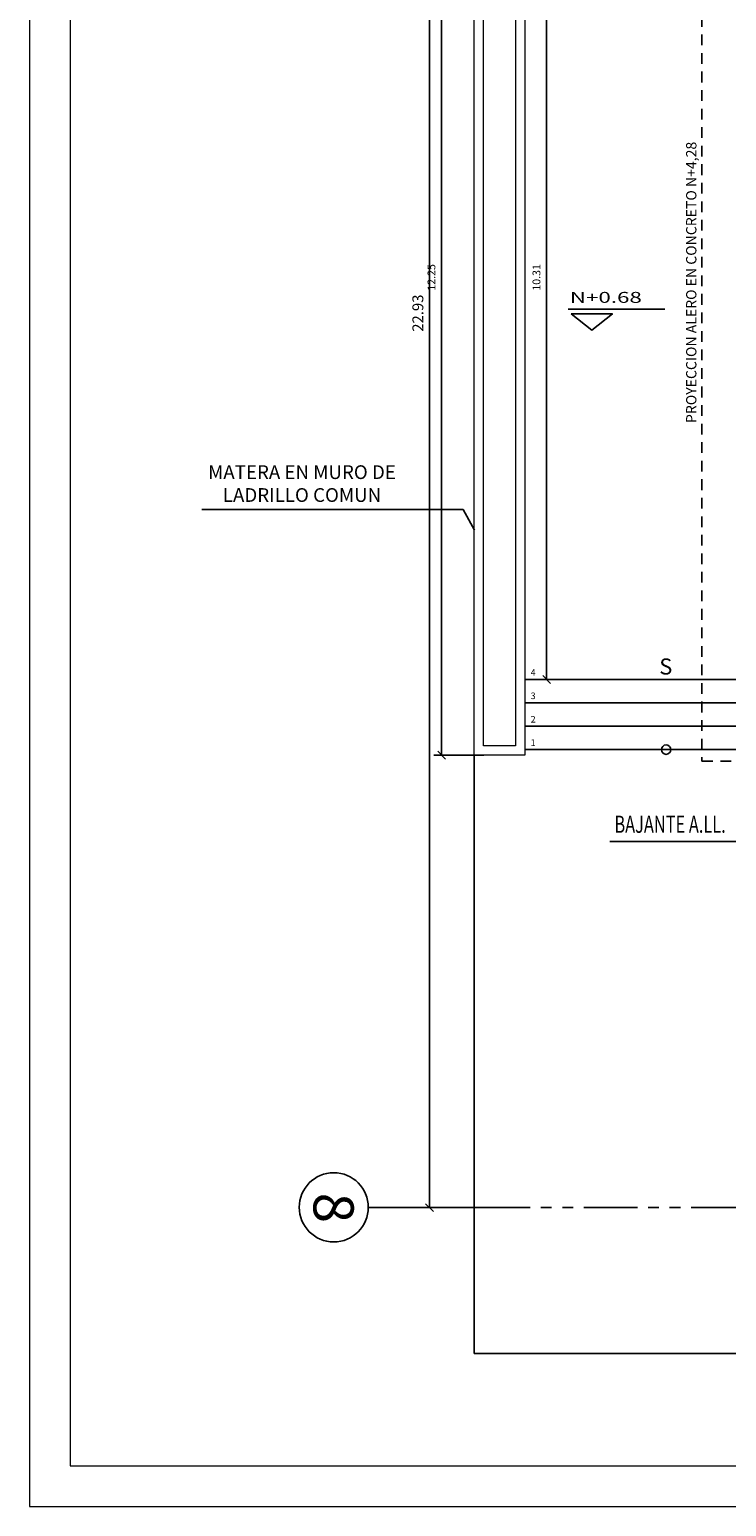
# Model space of a CAD drawing. Extents: x 370 to 3702, y 480 to 1151.
# Drawn here: x 3400 to 3409, y 1119 to 1138 of the extents above; entities that cross this region are included whole.
import ezdxf

# ---------------------------------------------------------------- set-up
doc = ezdxf.new("R2010")
doc.units = 0
doc.header["$LTSCALE"] = 1.1
doc.header["$MEASUREMENT"] = 0
doc.header["$PDMODE"] = 3
doc.header["$PDSIZE"] = 0.1
for name, pattern in [('HIDDEN2', [0.1875, 0.125, -0.0625]), ('PHANTOM', [2.5, 1.25, -0.25, 0.25, -0.25, 0.25, -0.25]), ('PHANTOM2', [1.25, 0.625, -0.125, 0.125, -0.125, 0.125, -0.125])]:
    doc.linetypes.add(name, pattern=pattern)
doc.layers.get('0').update_dxf_attribs({"color": 1, "linetype": 'CONTINUOUS'})
doc.layers.get('DEFPOINTS').update_dxf_attribs({"linetype": 'CONTINUOUS'})
for name, color, linetype in [('ANDEN', 144, 'CONTINUOUS'), ('COTAS', 8, 'CONTINUOUS'), ('CUBIERTAS', 24, 'CONTINUOUS'), ('EJES', 253, 'PHANTOM'), ('ESC', 7, 'CONTINUOUS'), ('TEXT', 7, 'CONTINUOUS'), ('TEXTOS', 7, 'CONTINUOUS')]:
    doc.layers.add(name, color=color, linetype=linetype)
doc.layers.add('EC-ROTULO', color=7, linetype='CONTINUOUS', lineweight=0)
doc.layers.add('MURO2', color=7, linetype='CONTINUOUS', lineweight=18)
doc.styles.add('A', font='arial.ttf')
doc.styles.add('ARIAL', font='arial.ttf')
doc.styles.add('BONITO2', font='ROMANS.SHX')
doc.styles.add('ROMANS', font='romans.shx')
doc.styles.get("Standard").update_dxf_attribs({"font": 'ROMANS.SHX'})
doc.dimstyles.new('Copy of STANDARD', dxfattribs={"dimtxt": 0.13, "dimasz": 0.05, "dimexe": 0.18, "dimexo": 0.0625, "dimgap": 0.09, "dimtad": 0, "dimzin": 4, "dimdsep": 46, "dimtxsty": 'Standard', "dimblk": 'ARCHTICK', "dimcen": 0.09, "dimclrd": 8, "dimclre": 8, "dimclrt": 3, "dimadec": 0, "dimazin": 0, "dimtfac": 1, "dimtofl": 0, "dimtmove": 2, "dimatfit": 3, "dimfxl": 1, "dimtolj": 1, "dimtzin": 0, "dimarcsym": 0})
doc.dimstyles.get("Standard").update_dxf_attribs({"dimtxt": 0.18, "dimasz": 0.18, "dimexe": 0.18, "dimexo": 0.0625, "dimgap": 0.09, "dimtad": 0, "dimtih": 1, "dimtoh": 1, "dimzin": 0, "dimdsep": 46, "dimtxsty": 'Standard', "dimcen": 0.09, "dimadec": 0, "dimazin": 0, "dimtfac": 1, "dimtofl": 0, "dimtmove": 2, "dimatfit": 3, "dimfxl": 1, "dimtolj": 1, "dimtzin": 0, "dimarcsym": 0})

# ---------------------------------------------------------------- blocks, each defined once
blk = doc.blocks.new('_Oblique')
at = {"color": 0, "linetype": 'ByBlock', "lineweight": -2}
blk.add_line((-0.5, -0.5), (0.5, 0.5), dxfattribs=at)
blk = doc.blocks.new('*D1151')
at = {"layer": 'COTAS', "color": 8, "lineweight": -2, "transparency": 16777216}
for p, q in [((3405.9, 1140.458), (3405.258, 1140.458)), ((3405.358, 1140.458), (3405.358, 1128.212)), ((3405.9, 1128.212), (3405.258, 1128.212))]:
    blk.add_line(p, q, dxfattribs=at)
at = {"layer": 'DEFPOINTS', "color": 0, "transparency": 16777216}
for p in [(3406.1, 1140.458), (3405.358, 1128.212), (3406.1, 1128.212)]:
    blk.add_point(p, dxfattribs=at)
at = {"layer": 'COTAS', "color": 8, "lineweight": -2, "transparency": 16777216, "xscale": 0.1, "yscale": 0.1, "zscale": 0.1}
for p, rotation in [((3405.358, 1140.458), 90), ((3405.358, 1128.212), 270)]:
    blk.add_blockref('_Oblique', p, dxfattribs=dict(at, rotation=rotation))
at = {"layer": 'COTAS', "color": 7, "transparency": 16777216, "insert": (3405.228, 1134.335), "char_height": 0.1, "attachment_point": 5, "rotation": 90, "style": 'ROMANS'}
blk.add_mtext('\\A1;12.25', dxfattribs=at)
blk = doc.blocks.new('DIMDOT2')
blk.add_line((-1, 0), (1, 0))
at = {"color": 0, "linetype": 'ByBlock'}
blk.add_line((0, -2.1875), (0, 0.875), dxfattribs=at)
for radius in [0.5, 0.45, 0.4]:
    blk.add_circle((0, 0), radius)
blk = doc.blocks.new('*D1152')
at = {"layer": 'COTAS', "color": 8, "lineweight": -2, "transparency": 16777216}
for p, q in [((3406.625, 1139.488), (3406.804, 1139.488)), ((3406.704, 1139.488), (3406.704, 1129.182)), ((3406.625, 1129.182), (3406.804, 1129.182))]:
    blk.add_line(p, q, dxfattribs=at)
at = {"layer": 'DEFPOINTS', "color": 0, "transparency": 16777216}
for p in [(3406.425, 1139.488), (3406.425, 1129.182), (3406.704, 1129.182)]:
    blk.add_point(p, dxfattribs=at)
at = {"layer": 'COTAS', "color": 8, "lineweight": -2, "transparency": 16777216, "xscale": 0.1, "yscale": 0.1, "zscale": 0.1}
for p, rotation in [((3406.704, 1139.488), 90), ((3406.704, 1129.182), 270)]:
    blk.add_blockref('_Oblique', p, dxfattribs=dict(at, rotation=rotation))
at = {"layer": 'COTAS', "color": 7, "transparency": 16777216, "insert": (3406.574, 1134.335), "char_height": 0.1, "attachment_point": 5, "rotation": 90, "style": 'ROMANS'}
blk.add_mtext('\\A1;10.31', dxfattribs=at)
blk = doc.blocks.new('_ArchTick')
at = {"layer": 'COTAS', "color": 0, "const_width": 0.15}
blk.add_lwpolyline([(-0.5, -0.5), (0.5, 0.5)], dxfattribs=at)
blk = doc.blocks.new('*D1739')
at = {"layer": 'COTAS', "color": 8, "lineweight": -2, "transparency": 16777216}
for p, q in [((3405.613, 1145.342), (3405.104, 1145.342)), ((3405.204, 1145.342), (3405.204, 1122.412)), ((3405.819, 1122.412), (3405.104, 1122.412))]:
    blk.add_line(p, q, dxfattribs=at)
at = {"layer": 'DEFPOINTS', "color": 0, "transparency": 16777216}
for p in [(3405.813, 1145.342), (3405.204, 1122.412), (3406.019, 1122.412)]:
    blk.add_point(p, dxfattribs=at)
at = {"layer": 'COTAS', "color": 8, "lineweight": -2, "transparency": 16777216, "xscale": 0.1, "yscale": 0.1, "zscale": 0.1}
for p, rotation in [((3405.204, 1145.342), 90), ((3405.204, 1122.412), 270)]:
    blk.add_blockref('_Oblique', p, dxfattribs=dict(at, rotation=rotation))
at = {"layer": 'COTAS', "color": 7, "transparency": 16777216, "insert": (3405.054, 1133.877), "char_height": 0.14, "attachment_point": 5, "rotation": 90, "style": 'ROMANS'}
blk.add_mtext('\\A1;22.93', dxfattribs=at)

msp = doc.modelspace()

# ---------------------------------------------------------------- linework, layer by layer
at = {"layer": 'ANDEN'}
for p, q in [((3405.775, 1128.212), (3405.775, 1120.542)), ((3405.775, 1120.542), (3439.414, 1120.542))]:
    msp.add_line(p, q, dxfattribs=at)
at = {"layer": 'CUBIERTAS', "color": 8, "linetype": 'HIDDEN2'}
msp.add_lwpolyline([(3410.195, 1140.535), (3408.695, 1140.535), (3408.695, 1128.135), (3410.195, 1128.135)], dxfattribs=at)
at = {"layer": 'EC-ROTULO', "color": 8}
msp.add_lwpolyline([(3400.077, 1118.582), (3450.077, 1118.582), (3450.077, 1151.082), (3400.077, 1151.082)], close=True, dxfattribs=at)
at = {"layer": 'EC-ROTULO', "color": 7}
msp.add_lwpolyline([(3400.597, 1119.102), (3449.557, 1119.102), (3449.557, 1150.562), (3400.597, 1150.562)], close=True, dxfattribs=at)
at = {"layer": 'EJES', "color": 8, "linetype": 'PHANTOM2'}
msp.add_line((3404.431, 1122.413), (3441.077, 1122.413), dxfattribs=at)
at = {"layer": 'ESC'}
for p, q in [((3410.045, 1129.182), (3406.425, 1129.182)), ((3410.045, 1128.882), (3406.425, 1128.882)), ((3410.045, 1128.582), (3406.425, 1128.582)), ((3410.045, 1128.282), (3406.425, 1128.282))]:
    msp.add_line(p, q, dxfattribs=at)
at = {"layer": 'ESC', "color": 8}
msp.add_lwpolyline([(3408.235, 1128.034, 0, 0, 0), (3408.235, 1128.641, 0.1, 0, 0), (3408.235, 1129.182, 0, 0, 0)], format="xyseb", dxfattribs=at)
msp.add_circle((3408.235, 1128.282), 0.0603, dxfattribs=at)
at = {"layer": 'MURO2'}
for points in [[(3406.425, 1140.458), (3406.425, 1128.212), (3405.775, 1128.212), (3405.775, 1140.458)], [(3406.305, 1140.338), (3406.305, 1128.332), (3405.895, 1128.332), (3405.895, 1140.338)]]:
    msp.add_lwpolyline(points, close=True, dxfattribs=at)
at = {"layer": 'TEXTOS'}
msp.add_line((3406.981, 1133.929), (3408.219, 1133.929), dxfattribs=at)
msp.add_lwpolyline([(3407.018, 1133.867), (3407.548, 1133.867), (3407.283, 1133.659)], close=True, dxfattribs=at)
at = {"layer": 'TEXTOS', "color": 8}
msp.add_lwpolyline([(3407.514, 1127.107), (3409.986, 1127.107), (3409.986, 1128.048)], dxfattribs=at)
at = {"layer": 'TEXTOS'}
msp.add_circle((3403.976, 1122.416), 0.443, dxfattribs=at)

# ---------------------------------------------------------------- texts
at = {"layer": 'TEXT', "style": 'A'}
msp.add_text('S', height=0.206, dxfattribs=at).set_placement((3408.148, 1129.245))
at = {"layer": 'TEXTOS'}
for s, height, width, p in [('N+0.68', 0.14, 1.5, (3407.002, 1134.009)), ('BAJANTE A.LL.', 0.22, 0.7, (3407.573, 1127.216))]:
    msp.add_text(s, height=height, dxfattribs=dict(at, width=width)).set_placement(p)
at = {"layer": 'TEXTOS', "style": 'BONITO2'}
for s, p in [('4', (3406.5, 1129.23)), ('3', (3406.5, 1128.93)), ('2', (3406.5, 1128.63)), ('1', (3406.5, 1128.33))]:
    msp.add_text(s, height=0.084, dxfattribs=at).set_placement(p)
at = {"layer": 'TEXTOS', "style": 'ARIAL'}
msp.add_text('8', height=0.515, rotation=270, dxfattribs=at).set_placement((3403.717, 1122.604))
at = {"layer": 'TEXTOS', "insert": (3408.492, 1134.271), "char_height": 0.132, "width": 5.18803, "attachment_point": 2, "rotation": 90}
msp.add_mtext('PROYECCION ALERO EN CONCRETO N+4,28', dxfattribs=at)
at = {"layer": 'TEXTOS', "insert": (3403.569, 1131.927), "char_height": 0.176, "width": 3.23142, "attachment_point": 2}
msp.add_mtext('MATERA EN MURO DE LADRILLO COMUN', dxfattribs=at)

# ---------------------------------------------------------------- dimensions: what is measured, and where the dimension line sits
at = {"layer": 'COTAS'}
for base, p1, p2, override, picture, middle in [((3405.204, 1122.412), (3405.813, 1145.342), (3406.019, 1122.412), {"dimscale": 2, "dimtxt": 0.07, "dimasz": 0.05, "dimexe": 0.05, "dimexo": 0.1, "dimgap": 0.04, "dimtad": 1, "dimtih": 0, "dimtoh": 0, "dimrnd": 0.001, "dimtxsty": 'ROMANS', "dimblk": 'Oblique', "dimcen": -0.15, "dimclrd": 8, "dimclre": 8, "dimclrt": 7, "dimtfac": 1.5, "dimtix": 1, "dimtofl": 1, "dimldrblk": 'DIMDOT2', "dimfxlon": 1}, '*D1739', (3405.054, 1133.877)), ((3405.358, 1128.212), (3406.1, 1140.458), (3406.1, 1128.212), {"dimscale": 2, "dimtxt": 0.05, "dimasz": 0.05, "dimexe": 0.05, "dimexo": 0.1, "dimgap": 0.04, "dimtad": 1, "dimtih": 0, "dimtoh": 0, "dimrnd": 0.001, "dimtxsty": 'ROMANS', "dimblk": 'Oblique', "dimblk1": 'Oblique', "dimblk2": 'DIMDOT2', "dimcen": -0.15, "dimclrd": 8, "dimclre": 8, "dimclrt": 7, "dimtfac": 1.5, "dimtix": 1, "dimtofl": 1, "dimldrblk": 'DIMDOT2', "dimfxlon": 1}, '*D1151', (3405.228, 1134.335)), ((3406.704, 1129.182), (3406.425, 1139.488), (3406.425, 1129.182), {"dimscale": 2, "dimtxt": 0.05, "dimasz": 0.05, "dimexe": 0.05, "dimexo": 0.1, "dimgap": 0.04, "dimtad": 1, "dimtih": 0, "dimtoh": 0, "dimrnd": 0.001, "dimtxsty": 'ROMANS', "dimblk": 'Oblique', "dimblk1": 'Oblique', "dimblk2": 'DIMDOT2', "dimcen": -0.15, "dimclrd": 8, "dimclre": 8, "dimclrt": 7, "dimtfac": 1.5, "dimtix": 1, "dimtofl": 1, "dimldrblk": 'DIMDOT2', "dimfxlon": 1}, '*D1152', (3406.574, 1134.335))]:
    dim = msp.add_linear_dim(base=base, p1=p1, p2=p2, angle=270, dimstyle='Standard', override=override, dxfattribs=at)
    dim.commit()
    dim.dimension.update_dxf_attribs({"geometry": picture, "text_midpoint": middle})

# ---------------------------------------------------------------- leaders
msp.add_leader([(3405.779, 1131.094), (3405.633, 1131.36), (3402.285, 1131.36)], dimstyle='Copy of STANDARD', override={"dimgap": 0.09, "dimtad": 0}, dxfattribs=at)

doc.saveas('drawing.dxf')
